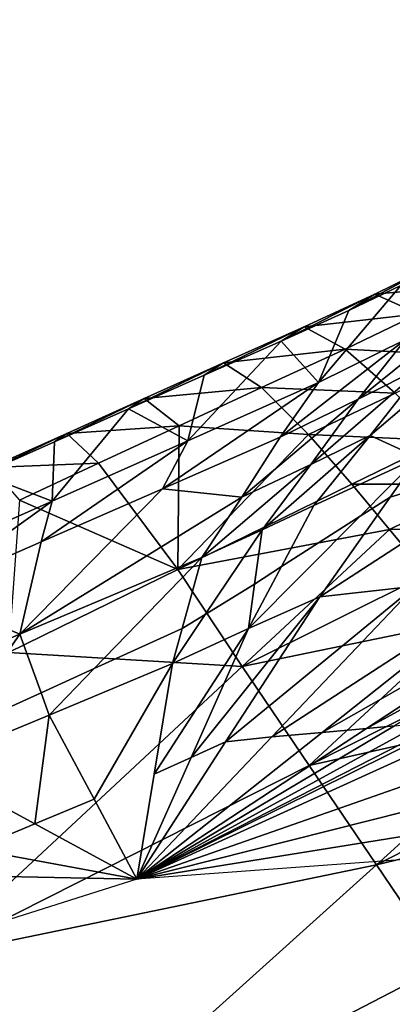
# Model space of a CAD drawing. Units: metres. Extents: x 26.96 to 36.03, y -36.52 to -29.94.
# Drawn here: x 28.01 to 28.07, y -30.78 to -30.64 of the extents above; entities that cross this region are included whole.
import ezdxf

# ---------------------------------------------------------------- set-up
doc = ezdxf.new("R2010")
doc.units = ezdxf.units.M
doc.linetypes.add('AUSGEZOGEN', pattern=[0])
doc.layers.add('_59797', color=7, linetype='Continuous')
doc.layers.add('Standard', color=7, linetype='AUSGEZOGEN', lineweight=25)

msp = doc.modelspace()

# ---------------------------------------------------------------- linework, layer by layer
at = {"layer": '_59797', "color": 35, "linetype": 'AUSGEZOGEN', "lineweight": 25}
for points in [[(28.0611, -30.67724, 0.49201), (28.06476, -30.67493, 0.50068), (28.07243, -30.67116, 0.49818)], [(28.0611, -30.67724, 0.49201), (28.07243, -30.67116, 0.49818), (28.06845, -30.67369, 0.48962)], [(28.06476, -30.67493, 0.50068), (28.07891, -30.67365, 0.50652), (28.07243, -30.67116, 0.49818)], [(28.05684, -30.68738, 0.47483), (28.0611, -30.67724, 0.49201), (28.06845, -30.67369, 0.48962)], [(28.06912, -30.68133, 0.47004), (28.05684, -30.68738, 0.47483), (28.06845, -30.67369, 0.48962)], [(28.06476, -30.67493, 0.50068), (28.07096, -30.67772, 0.50913), (28.07891, -30.67365, 0.50652)], [(28.05155, -30.68158, 0.4935), (28.05478, -30.67954, 0.50225), (28.06476, -30.67493, 0.50068)], [(28.05155, -30.68158, 0.4935), (28.06476, -30.67493, 0.50068), (28.0611, -30.67724, 0.49201)], [(28.05478, -30.67954, 0.50225), (28.07096, -30.67772, 0.50913), (28.06476, -30.67493, 0.50068)], [(28.06244, -30.68976, 0.45349), (28.06912, -30.68133, 0.47004), (28.07959, -30.67591, 0.46439)], [(28.06244, -30.68976, 0.45349), (28.07959, -30.67591, 0.46439), (28.07187, -30.68499, 0.44846)], [(28.05155, -30.68158, 0.4935), (28.0611, -30.67724, 0.49201), (28.05684, -30.68738, 0.47483)], [(28.05478, -30.67954, 0.50225), (28.06059, -30.68267, 0.51077), (28.07096, -30.67772, 0.50913)], [(28.06059, -30.68267, 0.51077), (28.07835, -30.68361, 0.51748), (28.07096, -30.67772, 0.50913)], [(28.04068, -30.68637, 0.49434), (28.0434, -30.68462, 0.50313), (28.05478, -30.67954, 0.50225)], [(28.04068, -30.68637, 0.49434), (28.05478, -30.67954, 0.50225), (28.05155, -30.68158, 0.4935)], [(28.0434, -30.68462, 0.50313), (28.06059, -30.68267, 0.51077), (28.05478, -30.67954, 0.50225)], [(28.06412, -30.69486, 0.43198), (28.07187, -30.68499, 0.44846), (28.08134, -30.68021, 0.44357)], [(28.06412, -30.69486, 0.43198), (28.08134, -30.68021, 0.44357), (28.07091, -30.69799, 0.40821)], [(28.03837, -30.69565, 0.47693), (28.04068, -30.68637, 0.49434), (28.05155, -30.68158, 0.4935)], [(28.05684, -30.68738, 0.47483), (28.03837, -30.69565, 0.47693), (28.05155, -30.68158, 0.4935)], [(28.05139, -30.6951, 0.45775), (28.05684, -30.68738, 0.47483), (28.06912, -30.68133, 0.47004)], [(28.05139, -30.6951, 0.45775), (28.06912, -30.68133, 0.47004), (28.06244, -30.68976, 0.45349)], [(28.0434, -30.68462, 0.50313), (28.04877, -30.68812, 0.5117), (28.06059, -30.68267, 0.51077)], [(28.04877, -30.68812, 0.5117), (28.06763, -30.68892, 0.51919), (28.06059, -30.68267, 0.51077)], [(28.06059, -30.68267, 0.51077), (28.06763, -30.68892, 0.51919), (28.07835, -30.68361, 0.51748)], [(28.03001, -30.6911, 0.49528), (28.03223, -30.68963, 0.50412), (28.0434, -30.68462, 0.50313)], [(28.03001, -30.6911, 0.49528), (28.0434, -30.68462, 0.50313), (28.04068, -30.68637, 0.49434)], [(28.03223, -30.68963, 0.50412), (28.04877, -30.68812, 0.5117), (28.0434, -30.68462, 0.50313)], [(28.05576, -30.69897, 0.43636), (28.06244, -30.68976, 0.45349), (28.07187, -30.68499, 0.44846)], [(28.05576, -30.69897, 0.43636), (28.07187, -30.68499, 0.44846), (28.06412, -30.69486, 0.43198)], [(28.03001, -30.6911, 0.49528), (28.04068, -30.68637, 0.49434), (28.03837, -30.69565, 0.47693)], [(28.03482, -30.7024, 0.45961), (28.03837, -30.69565, 0.47693), (28.05684, -30.68738, 0.47483)], [(28.03482, -30.7024, 0.45961), (28.05684, -30.68738, 0.47483), (28.05139, -30.6951, 0.45775)], [(28.03223, -30.68963, 0.50412), (28.03716, -30.6935, 0.51272), (28.04877, -30.68812, 0.5117)], [(28.05539, -30.69475, 0.52015), (28.04877, -30.68812, 0.5117), (28.03716, -30.6935, 0.51272)], [(28.04877, -30.68812, 0.5117), (28.05539, -30.69475, 0.52015), (28.06763, -30.68892, 0.51919)], [(28.01954, -30.69575, 0.49633), (28.02129, -30.69457, 0.50522), (28.03223, -30.68963, 0.50412)], [(28.01954, -30.69575, 0.49633), (28.03223, -30.68963, 0.50412), (28.03001, -30.6911, 0.49528)], [(28.02129, -30.69457, 0.50522), (28.03716, -30.6935, 0.51272), (28.03223, -30.68963, 0.50412)], [(28.04599, -30.70358, 0.44007), (28.05139, -30.6951, 0.45775), (28.06244, -30.68976, 0.45349)], [(28.04599, -30.70358, 0.44007), (28.06244, -30.68976, 0.45349), (28.05576, -30.69897, 0.43636)], [(28.05539, -30.69475, 0.52015), (28.0742, -30.69559, 0.52762), (28.06763, -30.68892, 0.51919)], [(28.01925, -30.70413, 0.47871), (28.01954, -30.69575, 0.49633), (28.03001, -30.6911, 0.49528)], [(28.03837, -30.69565, 0.47693), (28.01925, -30.70413, 0.47871), (28.03001, -30.6911, 0.49528)], [(28.02129, -30.69457, 0.50522), (28.02578, -30.6988, 0.51387), (28.03716, -30.6935, 0.51272)], [(28.03716, -30.6935, 0.51272), (28.02578, -30.6988, 0.51387), (28.03697, -30.71377, 0.53097)], [(28.05539, -30.69475, 0.52015), (28.03716, -30.6935, 0.51272), (28.03697, -30.71377, 0.53097)], [(28.00927, -30.70032, 0.4973), (28.01053, -30.69941, 0.50624), (28.02129, -30.69457, 0.50522)], [(28.00927, -30.70032, 0.4973), (28.02129, -30.69457, 0.50522), (28.01954, -30.69575, 0.49633)], [(28.00927, -30.70032, 0.4973), (28.01954, -30.69575, 0.49633), (28.01925, -30.70413, 0.47871)], [(28.01053, -30.69941, 0.50624), (28.02578, -30.6988, 0.51387), (28.02129, -30.69457, 0.50522)], [(28.01767, -30.7099, 0.46119), (28.01925, -30.70413, 0.47871), (28.03837, -30.69565, 0.47693)], [(28.01767, -30.7099, 0.46119), (28.03837, -30.69565, 0.47693), (28.03482, -30.7024, 0.45961)], [(28.03482, -30.7024, 0.45961), (28.05139, -30.6951, 0.45775), (28.04599, -30.70358, 0.44007)], [(28.03697, -30.71377, 0.53097), (28.06154, -30.70174, 0.52862), (28.05539, -30.69475, 0.52015)], [(28.04887, -30.7082, 0.41922), (28.05576, -30.69897, 0.43636), (28.06412, -30.69486, 0.43198)], [(28.04887, -30.7082, 0.41922), (28.06412, -30.69486, 0.43198), (28.05616, -30.70474, 0.41549)], [(28.05539, -30.69475, 0.52015), (28.06154, -30.70174, 0.52862), (28.0742, -30.69559, 0.52762)], [(28.07091, -30.69799, 0.40821), (28.05616, -30.70474, 0.41549), (28.06412, -30.69486, 0.43198)], [(28.06154, -30.70174, 0.52862), (28.07991, -30.70175, 0.5358), (28.0742, -30.69559, 0.52762)], [(28.06694, -30.70358, 0.4), (28.07091, -30.69799, 0.40821), (28.09077, -30.69575, 0.40094), (28.0893, -30.6967, 0.4)], [(28.05699, -30.71762, 0.34844), (28.0893, -30.6967, 0.4), (28.09005, -30.69647, 0.4), (28.07047, -30.71614, 0.3362)], [(28.05699, -30.71762, 0.34844), (28.06694, -30.70358, 0.4), (28.0893, -30.6967, 0.4)], [(28.05159, -30.71337, 0.4), (28.05616, -30.70474, 0.41549), (28.07091, -30.69799, 0.40821), (28.06269, -30.70627, 0.4)], [(28.06269, -30.70627, 0.4), (28.07091, -30.69799, 0.40821), (28.06694, -30.70358, 0.4)], [(28.01053, -30.69941, 0.50624), (28.01461, -30.70401, 0.51494), (28.02578, -30.6988, 0.51387)], [(28.03697, -30.71377, 0.53097), (28.02578, -30.6988, 0.51387), (28.01461, -30.70401, 0.51494)], [(28.04037, -30.71208, 0.42238), (28.04599, -30.70358, 0.44007), (28.05576, -30.69897, 0.43636)], [(28.04037, -30.71208, 0.42238), (28.05576, -30.69897, 0.43636), (28.04887, -30.7082, 0.41922)], [(28.01925, -30.70413, 0.47871), (28.00067, -30.71238, 0.48044), (28.00927, -30.70032, 0.4973)], [(28.01468, -30.72291, 0.42491), (28.01767, -30.7099, 0.46119), (28.03482, -30.7024, 0.45961)], [(28.03482, -30.7024, 0.45961), (28.04599, -30.70358, 0.44007), (28.01468, -30.72291, 0.42491)], [(28.06687, -30.70813, 0.53683), (28.06154, -30.70174, 0.52862), (28.03697, -30.71377, 0.53097)], [(28.06154, -30.70174, 0.52862), (28.06687, -30.70813, 0.53683), (28.07991, -30.70175, 0.5358)], [(28.06687, -30.70813, 0.53683), (28.08557, -30.70789, 0.54398), (28.07991, -30.70175, 0.5358)], [(28.01308, -30.72548, 0.53326), (28.03697, -30.71377, 0.53097), (28.01461, -30.70401, 0.51494)], [(28.04599, -30.70358, 0.44007), (28.04037, -30.71208, 0.42238), (28.01468, -30.72291, 0.42491)], [(28.04695, -30.72213, 0.36068), (28.06269, -30.70627, 0.4), (28.06694, -30.70358, 0.4), (28.05699, -30.71762, 0.34844)], [(28.00101, -30.71719, 0.46273), (28.00067, -30.71238, 0.48044), (28.01925, -30.70413, 0.47871)], [(28.00101, -30.71719, 0.46273), (28.01925, -30.70413, 0.47871), (28.01767, -30.7099, 0.46119)], [(28.04887, -30.7082, 0.41922), (28.05616, -30.70474, 0.41549), (28.05159, -30.71337, 0.4), (28.04781, -30.71586, 0.4)], [(28.04695, -30.72213, 0.36068), (28.05159, -30.71337, 0.4), (28.06269, -30.70627, 0.4)], [(28.03697, -30.71377, 0.53097), (28.04604, -30.72746, 0.54757), (28.06687, -30.70813, 0.53683)], [(28.03759, -30.72209, 0.4), (28.04037, -30.71208, 0.42238), (28.04887, -30.7082, 0.41922), (28.04084, -30.72015, 0.4)], [(28.04084, -30.72015, 0.4), (28.04887, -30.7082, 0.41922), (28.04781, -30.71586, 0.4)], [(28.04604, -30.72746, 0.54757), (28.07213, -30.71451, 0.54505), (28.06687, -30.70813, 0.53683)], [(28.06687, -30.70813, 0.53683), (28.07213, -30.71451, 0.54505), (28.08557, -30.70789, 0.54398)], [(28.00101, -30.71719, 0.46273), (28.01767, -30.7099, 0.46119), (28.01468, -30.72291, 0.42491)], [(28.01767, -30.73119, 0.4), (28.01468, -30.72291, 0.42491), (28.04037, -30.71208, 0.42238), (28.02517, -30.72774, 0.4)], [(28.02517, -30.72774, 0.4), (28.04037, -30.71208, 0.42238), (28.03759, -30.72209, 0.4)], [(28.04604, -30.72746, 0.54757), (28.03697, -30.71377, 0.53097), (28.01308, -30.72548, 0.53326)], [(28.05159, -30.71337, 0.4), (28.04695, -30.72213, 0.36068), (28.04781, -30.71586, 0.4)], [(28.05732, -30.73677, 0.25997), (28.08498, -30.71486, 0.3233), (28.09792, -30.71372, 0.31131)], [(28.05732, -30.73677, 0.25997), (28.09792, -30.71372, 0.31131), (28.0636, -30.73621, 0.25414)], [(28.0636, -30.73621, 0.25414), (28.09792, -30.71372, 0.31131), (28.106, -30.71297, 0.29684)], [(28.0636, -30.73621, 0.25414), (28.106, -30.71297, 0.29684), (28.06753, -30.73585, 0.2471)], [(28.07759, -30.72099, 0.55326), (28.07213, -30.71451, 0.54505), (28.04604, -30.72746, 0.54757)], [(28.05026, -30.73739, 0.26624), (28.07047, -30.71614, 0.3362), (28.08498, -30.71486, 0.3233)], [(28.05026, -30.73739, 0.26624), (28.08498, -30.71486, 0.3233), (28.05732, -30.73677, 0.25997)], [(28.04695, -30.72213, 0.36068), (28.03621, -30.72705, 0.37229), (28.04084, -30.72015, 0.4), (28.04781, -30.71586, 0.4)], [(28.04371, -30.73811, 0.2722), (28.05699, -30.71762, 0.34844), (28.07047, -30.71614, 0.3362)], [(28.04371, -30.73811, 0.2722), (28.07047, -30.71614, 0.3362), (28.05026, -30.73739, 0.26624)], [(28.01468, -30.72291, 0.42491), (27.98935, -30.73355, 0.42718), (28.00101, -30.71719, 0.46273)], [(28.03883, -30.7403, 0.27815), (28.04695, -30.72213, 0.36068), (28.05699, -30.71762, 0.34844)], [(28.03883, -30.7403, 0.27815), (28.05699, -30.71762, 0.34844), (28.04371, -30.73811, 0.2722)], [(28.03621, -30.72705, 0.37229), (28.03759, -30.72209, 0.4), (28.04084, -30.72015, 0.4)], [(28.0188, -30.73432, 0.37653), (28.02517, -30.72774, 0.4), (28.03759, -30.72209, 0.4), (28.03621, -30.72705, 0.37229)], [(28.03361, -30.74269, 0.28379), (28.03621, -30.72705, 0.37229), (28.04695, -30.72213, 0.36068)], [(28.03361, -30.74269, 0.28379), (28.04695, -30.72213, 0.36068), (28.03883, -30.7403, 0.27815)], [(28.04604, -30.72746, 0.54757), (28.05551, -30.74144, 0.56415), (28.07759, -30.72099, 0.55326)], [(28.05551, -30.74144, 0.56415), (28.08312, -30.7275, 0.56145), (28.07759, -30.72099, 0.55326)], [(27.99887, -30.73968, 0.4), (27.98935, -30.73355, 0.42718), (28.01468, -30.72291, 0.42491), (28.00476, -30.73701, 0.4)], [(28.00476, -30.73701, 0.4), (28.01468, -30.72291, 0.42491), (28.01767, -30.73119, 0.4)], [(28.04604, -30.72746, 0.54757), (28.01308, -30.72548, 0.53326), (28.00198, -30.76849, 0.56941)], [(28.00198, -30.76849, 0.56941), (28.05551, -30.74144, 0.56415), (28.04604, -30.72746, 0.54757)], [(28.02515, -30.74622, 0.28586), (28.0188, -30.73432, 0.37653), (28.03621, -30.72705, 0.37229)], [(28.02515, -30.74622, 0.28586), (28.03621, -30.72705, 0.37229), (28.03361, -30.74269, 0.28379), (28.03118, -30.75749, 0.2)], [(28.08866, -30.73403, 0.56972), (28.08312, -30.7275, 0.56145), (28.05551, -30.74144, 0.56415)], [(28.0188, -30.73432, 0.37653), (28.01767, -30.73119, 0.4), (28.02517, -30.72774, 0.4)], [(28.00163, -30.74146, 0.38032), (28.00476, -30.73701, 0.4), (28.01767, -30.73119, 0.4), (28.0188, -30.73432, 0.37653)], [(28.0168, -30.7497, 0.2877), (28.00163, -30.74146, 0.38032), (28.0188, -30.73432, 0.37653)], [(28.0168, -30.7497, 0.2877), (28.0188, -30.73432, 0.37653), (28.02515, -30.74622, 0.28586)], [(28.05551, -30.74144, 0.56415), (28.06502, -30.75548, 0.58086), (28.08866, -30.73403, 0.56972)], [(28.06502, -30.75548, 0.58086), (28.09417, -30.74054, 0.578), (28.08866, -30.73403, 0.56972)], [(28.07686, -30.73488, 0.22954), (28.07803, -30.7362, 0.22593), (28.03118, -30.75749, 0.2)], [(28.03118, -30.75749, 0.2), (28.07479, -30.7352, 0.23334), (28.07686, -30.73488, 0.22954)], [(28.03118, -30.75749, 0.2), (28.07131, -30.7355, 0.23994), (28.07479, -30.7352, 0.23334)], [(28.03118, -30.75749, 0.2), (28.06753, -30.73585, 0.2471), (28.07131, -30.7355, 0.23994)], [(28.03118, -30.75749, 0.2), (28.0636, -30.73621, 0.25414), (28.06753, -30.73585, 0.2471)], [(28.03118, -30.75749, 0.2), (28.07803, -30.7362, 0.22593), (28.07906, -30.74072, 0.21944)], [(28.03118, -30.75749, 0.2), (28.05732, -30.73677, 0.25997), (28.0636, -30.73621, 0.25414)], [(28.03118, -30.75749, 0.2), (28.05026, -30.73739, 0.26624), (28.05732, -30.73677, 0.25997)], [(28.03118, -30.75749, 0.2), (28.04371, -30.73811, 0.2722), (28.05026, -30.73739, 0.26624)], [(28.03118, -30.75749, 0.2), (28.03883, -30.7403, 0.27815), (28.04371, -30.73811, 0.2722)], [(28.00822, -30.75327, 0.28961), (28.00163, -30.74146, 0.38032), (28.0168, -30.7497, 0.2877)], [(28.06502, -30.75548, 0.58086), (28.05551, -30.74144, 0.56415), (28.00198, -30.76849, 0.56941)], [(28.03118, -30.75749, 0.2), (28.03361, -30.74269, 0.28379), (28.03883, -30.7403, 0.27815)], [(28.03118, -30.75749, 0.2), (28.07906, -30.74072, 0.21944), (28.08007, -30.74516, 0.21308)], [(28.09968, -30.74709, 0.5863), (28.09417, -30.74054, 0.578), (28.06502, -30.75548, 0.58086)], [(28.03118, -30.75749, 0.2), (28.08007, -30.74516, 0.21308), (28.08146, -30.74938, 0.20669)], [(28.03118, -30.75749, 0.2), (28.0168, -30.7497, 0.2877), (28.02515, -30.74622, 0.28586)], [(28.06502, -30.75548, 0.58086), (28.07455, -30.76957, 0.59766), (28.09968, -30.74709, 0.5863)], [(28.03118, -30.75749, 0.2), (28.00822, -30.75327, 0.28961), (28.0168, -30.7497, 0.2877)], [(28.03118, -30.75749, 0.2), (28.08146, -30.74938, 0.20669), (28.08315, -30.75368, 0.2)], [(28.00822, -30.75327, 0.28961), (28.03118, -30.75749, 0.2), (28.01254, -30.75712, 0.25403)], [(28.00198, -30.76849, 0.56941), (28.01506, -30.80046, 0.6036), (28.06502, -30.75548, 0.58086)], [(28.01506, -30.80046, 0.6036), (28.07455, -30.76957, 0.59766), (28.06502, -30.75548, 0.58086)], [(28.03118, -30.75749, 0.2), (27.97556, -30.77507, 0.2), (28.01254, -30.75712, 0.25403)], [(27.94689, -30.79632, 0.57484), (28.01506, -30.80046, 0.6036), (28.00198, -30.76849, 0.56941)], [(28.08477, -30.78428, 0.61534), (28.07455, -30.76957, 0.59766), (28.01506, -30.80046, 0.6036)]]:
    msp.add_3dface(points, dxfattribs=at)

# ---------------------------------------------------------------- meshes
at = {"layer": 'Standard', "color": 7, "linetype": 'AUSGEZOGEN', "lineweight": 25}
mesh = msp.add_polyface(dxfattribs=at)
corners = [(27.03291, -31.52313), (28.33079, -32.27515), (29.0828, -30.97728), (27.78493, -30.22526), (28.33079, -32.27515, 0.2), (27.03291, -31.52313, 0.2), (27.78493, -30.22526, 0.2), (29.0828, -30.97728, 0.2)]
mesh.append_faces([[corners[k] for k in face] for face in [(0, 1, 2, 3), (4, 5, 6, 7), (1, 0, 5, 4), (2, 1, 4, 7), (3, 2, 7, 6), (0, 3, 6, 5)]], dxfattribs={"color": 7})
at = {"layer": 'Standard', "color": 43, "linetype": 'AUSGEZOGEN', "lineweight": 25}
mesh = msp.add_polyface(dxfattribs=at)
corners = [(28.36521, -30.73039, 0.6092), (28.36599, -30.72853, 0.61111), (29.19536, -31.40394, 0.93137), (28.36506, -30.73173, 0.60677), (29.19383, -31.40477, 0.92876), (28.36555, -30.73239, 0.60412), (29.19345, -31.40535, 0.92597), (28.36663, -30.73229, 0.60156), (29.19424, -31.40563, 0.92332), (28.36816, -30.73143, 0.5994), (29.19612, -31.40558, 0.92114), (28.36995, -30.72993, 0.59791), (29.19887, -31.40518, 0.91969), (28.37181, -30.72797, 0.59726), (29.20218, -31.40439, 0.91914), (28.36729, -30.72637, 0.61227), (29.19788, -31.40287, 0.93347), (28.37268, -30.72688, 0.59728), (28.36898, -30.72417, 0.61254), (28.37083, -30.72221, 0.61189), (28.37262, -30.7207, 0.6104), (28.37415, -30.71985, 0.60824), (28.37523, -30.71975, 0.60568), (28.37572, -30.72041, 0.60303), (28.37557, -30.72175, 0.6006), (28.37349, -30.72577, 0.59753), (28.37479, -30.72361, 0.59869), (29.19976, -31.40317, 0.93444), (27.7717, -31.82612, 0.53484), (27.77289, -31.82377, 0.53395), (27.77045, -31.82793, 0.53653), (27.77342, -31.82248, 0.53384), (27.76927, -31.82899, 0.53881), (27.76832, -31.82916, 0.54142), (27.7677, -31.82843, 0.54403), (27.7675, -31.82689, 0.54633), (27.76774, -31.82471, 0.54804), (27.76838, -31.82217, 0.54896), (27.76936, -31.81957, 0.54898), (27.77055, -31.81722, 0.54809), (27.77181, -31.81541, 0.5464), (27.77298, -31.81436, 0.54411), (27.77394, -31.81418, 0.54151), (27.77455, -31.81491, 0.5389), (27.77475, -31.81646, 0.5366), (27.77387, -31.82117, 0.53396), (27.77451, -31.81863, 0.53488)]
mesh.append_faces([[corners[k] for k in face] for face in [(9, 17, 7), (7, 17, 5), (5, 17, 3), (3, 17, 0), (0, 17, 1), (1, 17, 15), (15, 17, 18), (18, 17, 19), (19, 17, 20), (20, 17, 21), (21, 17, 22), (22, 17, 23), (23, 17, 24), (30, 31, 32), (32, 31, 33), (33, 31, 34), (34, 31, 35), (35, 31, 36), (36, 31, 37), (37, 31, 38), (38, 31, 39), (39, 31, 40), (40, 31, 41), (41, 31, 42), (42, 31, 43), (43, 31, 44)]], dxfattribs={"vtx0": -1, "vtx1": -1, "color": 43})
mesh.append_faces([[corners[k] for k in face] for face in [(24, 17, 25), (44, 31, 45)]], dxfattribs={"vtx0": -1, "vtx2": -1, "color": 43})
mesh.append_faces([[corners[k] for k in face] for face in [(11, 13, 9), (15, 18, 27), (28, 29, 30)]], dxfattribs={"vtx1": -1, "color": 43})
mesh.append_faces([[corners[k] for k in face] for face in [(0, 1, 2), (3, 0, 4), (5, 3, 6), (7, 5, 8), (9, 7, 10), (11, 9, 12), (13, 11, 14), (1, 15, 16), (13, 17, 9), (29, 31, 30)]], dxfattribs={"vtx1": -1, "vtx2": -1, "color": 43})
mesh.append_faces([[corners[k] for k in face] for face in [(25, 26, 24), (45, 46, 44)]], dxfattribs={"vtx2": -1, "color": 43})

doc.saveas('drawing.dxf')
